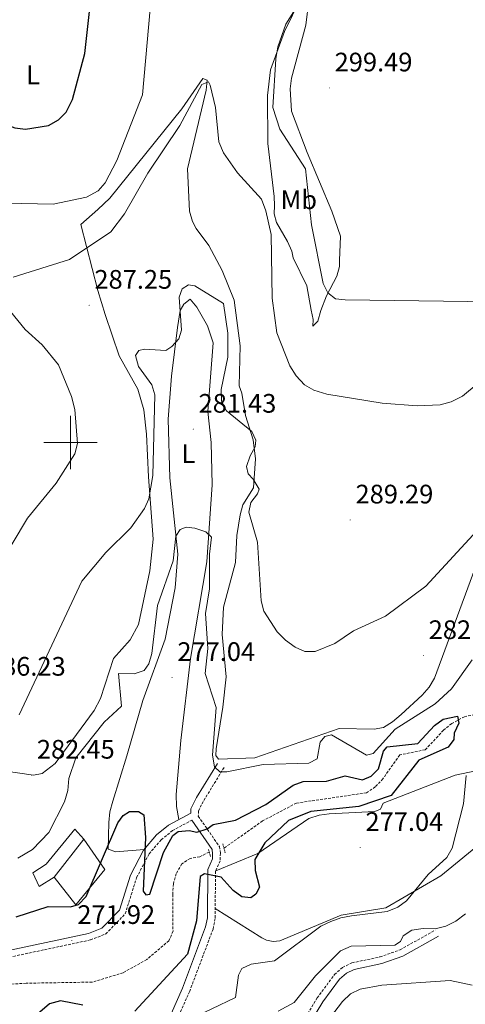
# Model space of a CAD drawing. Units: metres. Extents: x 614544 to 619048, y 4659572 to 4662615.
# Drawn here: x 617481 to 617648, y 4661290 to 4661658 of the extents above; entities that cross this region are included whole.
import ezdxf
from ezdxf.enums import TextEntityAlignment as Align

# ---------------------------------------------------------------- set-up
doc = ezdxf.new("R2010")
doc.units = ezdxf.units.M
doc.header["$MEASUREMENT"] = 0
doc.linetypes.add('TRAZOS', pattern=[0.75, 0.5, -0.25])
doc.linetypes.add('TRAZOSX2', pattern=[1.5, 1, -0.5])
for name, color, linetype, lineweight in [('Carátula', 7, 'Continuous', 5), ('Level 11', 142, 'TRAZOSX2', 13), ('Level 15', 1, 'Continuous', 0), ('Level 16', 1, 'Continuous', 13), ('Level 21', 19, 'Continuous', 0), ('Level 36', 19, 'Continuous', 40), ('Level 37', 92, 'Continuous', 0), ('Level 4', 36, 'Continuous', 30), ('Level 41', 19, 'Continuous', 0), ('Level 5', 36, 'Continuous', 0), ('Level 52', 1, 'Continuous', 0), ('Level 63', 7, 'Continuous', 0), ('Level 7', 1, 'Continuous', 0)]:
    doc.layers.add(name, color=color, linetype=linetype, lineweight=lineweight)
doc.styles.add('Arial', font='ARIAL.TTF', dxfattribs={"height": 0.2})

# ---------------------------------------------------------------- blocks, each defined once
blk = doc.blocks.new('5PATER')
at = {"layer": 'Carátula', "linetype": 'Continuous', "lineweight": 5}
h = blk.add_hatch(color=250, dxfattribs=at)
edge = h.paths.add_edge_path()
edge.add_ellipse((0, 0), major_axis=(-1.33, -1.34), ratio=0.999422, start_angle=0, end_angle=360)

msp = doc.modelspace()

# ---------------------------------------------------------------- linework, layer by layer
at = {"layer": 'Level 11', "color": 142, "linetype": 'TRAZOSX2', "lineweight": 13}
for points in [[(617661.59, 4661399.36, 274.94), (617658.81, 4661399.74, 275.98), (617647.67, 4661397.34, 275.38), (617642.89, 4661394.81, 275.15), (617639.8, 4661392.25, 274.88), (617632.97, 4661384.95, 274.1), (617623.4, 4661383.02, 274.31), (617617.11, 4661374.1, 273.68), (617614.23, 4661371.07, 273.57), (617610.93, 4661368.84, 273.48), (617584.72, 4661365, 273.7), (617571.99, 4661358.3, 273.6), (617557.52, 4661348.1, 273.26)], [(617552, 4661346.63, 273.3), (617548.48, 4661344.92, 273.68), (617544.87, 4661344.29, 273.68), (617541.76, 4661342.22, 272.23), (617539.57, 4661338.55, 272.12), (617538.56, 4661334.75, 272.01), (617538.34, 4661330.75, 271.89), (617538.43, 4661317.01, 271.39), (617536.88, 4661313.45, 271.36), (617528.6, 4661306.4, 271.33), (617519.72, 4661301.45, 271.18), (617508.19, 4661297.95, 271.2), (617483.44, 4661297.53, 270.76), (617443.38, 4661295.2, 269.93), (617439.43, 4661294.45, 269.93), (617436.88, 4661293.42, 269.93), (617420.67, 4661283.29, 269.75), (617418.35, 4661282.05, 269.72), (617414.46, 4661280.95, 269.72), (617390.76, 4661281.19, 269.51), (617371.35, 4661275, 268.88)]]:
    msp.add_polyline3d(points, dxfattribs=at)
at = {"layer": 'Level 15', "color": 1, "linetype": 'Continuous', "lineweight": 0}
msp.add_polyline3d([(617485.84, 4661338.87, 281.1), (617490.95, 4661342.08, 281.51), (617501.62, 4661355.17, 281.1), (617505.05, 4661351.45, 280.26), (617493.87, 4661337.29, 281.3), (617488.27, 4661333.79, 281.1), (617485.84, 4661338.87, 281.1)], dxfattribs=at)
at = {"layer": 'Level 16', "color": 1, "linetype": 'Continuous', "lineweight": 13, "ltscale": 0.5}
msp.add_polyline3d([(617505.05, 4661351.45, 281.1), (617512.82, 4661340.07, 276.29), (617501.99, 4661326.83, 277.55), (617493.87, 4661337.29, 280.47)], dxfattribs=at)
at = {"layer": 'Level 21', "color": 19, "linetype": 'Continuous', "lineweight": 0}
for points in [[(617383.28, 4661289.42, 268.79), (617392.42, 4661292.15, 269.21), (617423.85, 4661295.5, 269.62), (617441.58, 4661298.95, 269.83), (617475.02, 4661309.38, 271.29), (617506.75, 4661316.14, 272.13), (617511.81, 4661318.11, 272.54), (617518.32, 4661324.84, 273.59), (617522.46, 4661338.05, 274.42), (617527.37, 4661347.34, 275.05), (617532.27, 4661353.05, 275.05), (617536.79, 4661356.75, 275.05), (617545.05, 4661361.17, 276.03), (617545.13, 4661362.85, 276.5), (617547.27, 4661367.06, 276.89), (617555.08, 4661379.86, 280.68)], [(617535.85, 4661281.87, 278.38), (617542, 4661295.63, 276.3), (617550.65, 4661318.61, 275.67), (617551.34, 4661322.03, 275.46), (617551.46, 4661340.13, 274.63), (617553.21, 4661344.06, 273.58), (617553.29, 4661346.04, 273.58), (617553.07, 4661347.6, 273.58), (617545.44, 4661358.55, 275.94)], [(617548.01, 4661235.89, 282.99), (617551.95, 4661236.48, 283.91), (617560.59, 4661240.68, 286.63), (617563.4, 4661243.27, 287.04), (617567.95, 4661250.85, 287.88), (617570.42, 4661259.24, 288.5), (617587.03, 4661278.19, 288.3), (617594.61, 4661290.58, 287.25), (617600.82, 4661299.02, 286.83), (617603.4, 4661301.27, 286.74), (617606.33, 4661302.72, 286.63), (617616.71, 4661304.89, 286), (617624.62, 4661307.7, 285.67), (617637.93, 4661315.16, 284.96)]]:
    msp.add_polyline3d(points, dxfattribs=at)
at = {"layer": 'Level 21', "color": 19, "linetype": 'TRAZOSX2', "lineweight": 0}
for points in [[(617557.55, 4661378.35, 280.68), (617549.79, 4661365.65, 276.89), (617547.99, 4661362.1, 276.5), (617547.91, 4661360.08, 275.88), (617555.83, 4661348.69, 273.58), (617556.19, 4661346.19, 273.58), (617556.08, 4661343.39, 273.58), (617554.35, 4661339.51, 274.63), (617554.23, 4661321.73, 275.46), (617553.44, 4661317.82, 275.67), (617544.68, 4661294.53, 276.3), (617538.67, 4661281.08, 278.38)], [(617328.55, 4661256.07, 268.05), (617336.76, 4661260.11, 267.74), (617384.26, 4661287.11, 268.79), (617392.91, 4661289.69, 269.21), (617424.22, 4661293.03, 269.62), (617442.19, 4661296.53, 269.83), (617475.65, 4661306.96, 271.29), (617507.47, 4661313.74, 272.13), (617513.23, 4661315.98, 272.54), (617520.53, 4661323.53, 273.59), (617524.77, 4661337.09, 274.42), (617529.44, 4661345.93, 275.05), (617534.02, 4661351.25, 275.05), (617538.18, 4661354.67, 275.05), (617545.44, 4661358.55, 275.94)], [(617584.96, 4661279.72, 288.3), (617592.49, 4661292.01, 287.25), (617598.92, 4661300.77, 286.83), (617601.97, 4661303.43, 286.74), (617605.49, 4661305.16, 286.63), (617616.01, 4661307.37, 286), (617623.56, 4661310.04, 285.67), (617636.67, 4661317.39, 284.96)]]:
    msp.add_polyline3d(points, dxfattribs=at)
at = {"layer": 'Level 21', "color": 1, "linetype": 'TRAZOS', "lineweight": 0}
for points in [[(617557.09, 4661349.69, 273.48), (617558.03, 4661346.23, 273.48)], [(617551.71, 4661347.58, 273.27), (617552.53, 4661344.9, 273.48)]]:
    msp.add_polyline3d(points, dxfattribs=at)
at = {"layer": 'Level 36', "color": 92, "linetype": 'Continuous', "lineweight": 0}
for points in [[(617589.38, 4661665.53, 296.47), (617588.25, 4661656.35, 298.11), (617582.88, 4661636.45, 297.72), (617582.39, 4661632.47, 297.75), (617582.8, 4661624.08, 296.95), (617588.66, 4661608.61, 295.49), (617598, 4661586.63, 298.38), (617601.2, 4661577.36, 298.19), (617600.87, 4661568.24, 297.43), (617600.77, 4661565.96, 296.05), (617599.77, 4661562.31, 295.49), (617596.01, 4661555, 294.98), (617593.85, 4661549.44, 293.55), (617592.75, 4661545.44, 293.55), (617590.81, 4661543.65, 290.62), (617590.91, 4661546.14, 290.62), (617590.26, 4661549.62, 292.62), (617588.64, 4661558.69, 292.71), (617583.47, 4661569.18, 292.71), (617582.96, 4661571.69, 292.29), (617581.33, 4661575.34, 292.29), (617577.24, 4661582.43, 292.29), (617576.39, 4661585.66, 292.29), (617576.52, 4661588.77, 292.29), (617576.35, 4661592.2, 291.46), (617574.01, 4661612.01, 292.92), (617573.88, 4661629.99, 295.06), (617574.92, 4661639.58, 293.96)], [(617574.92, 4661639.58, 293.96), (617580.19, 4661653.99, 294.8), (617586.3, 4661666.61, 294.66)], [(617554.47, 4661382.83, 280.6), (617554.57, 4661385.32, 280.6), (617557.09, 4661400.93, 281.86), (617558.35, 4661412.24, 281.65), (617556.85, 4661428.18, 281.96), (617557.31, 4661438.31, 282.6), (617561.86, 4661455.05, 284.15), (617562.29, 4661465.16, 284.57), (617563.64, 4661473, 285.5), (617564.64, 4661476.73, 285.82), (617568.65, 4661483.1, 285.82), (617569.38, 4661493.93, 286.03), (617568.45, 4661501, 286.03), (617565.58, 4661510.16, 286.03), (617564.26, 4661518.47, 286.23), (617563.25, 4661521.31, 286.87), (617563.57, 4661536.24, 287.49), (617561.33, 4661553.3, 287.91), (617556.87, 4661564.48, 287.87), (617551.91, 4661573.77, 287.91), (617547.13, 4661580.16, 288.38), (617545.75, 4661582.75, 288.54), (617544.67, 4661586.65, 288.67), (617543.86, 4661602.5, 289.34), (617550.83, 4661631.99, 290.53), (617551.25, 4661635.75, 290.62), (617549.56, 4661636.29, 290.62), (617541.77, 4661624.94, 291.46), (617514.7, 4661591.51, 294.85), (617510.22, 4661587.25, 295.14), (617503.84, 4661581.71, 293.96), (617510.28, 4661556.95, 288), (617512.99, 4661548.02, 286.55), (617518.27, 4661532.54, 286.03), (617525.21, 4661519.95, 285.82), (617527.46, 4661512.21, 286), (617528.55, 4661503.15, 286.24), (617529.19, 4661487.16, 286), (617530.94, 4661463.83, 284.57), (617529.71, 4661451.96, 283.82), (617525.5, 4661431.86, 282.82), (617522.34, 4661426.16, 282.43), (617516.14, 4661419.15, 281.86), (617511.23, 4661404.16, 281.86), (617508.9, 4661399.66, 281.82), (617494.25, 4661379.76, 282.07), (617489.43, 4661376.07, 282.48), (617486.13, 4661375.43, 283.11), (617474.2, 4661377.22, 283.72)], [(617527.64, 4661347.66, 275.05), (617517.02, 4661346.71, 275.26), (617514.11, 4661347.77, 275.47), (617514.37, 4661357.72, 276.3), (617514.81, 4661361.67, 275.89), (617515.91, 4661365.76, 275.88), (617521.11, 4661382.65, 277.55), (617527.08, 4661403.4, 277.55), (617535.5, 4661426.41, 278.73), (617539.26, 4661445.66, 279.42), (617540.23, 4661458.27, 280.06), (617537.23, 4661486.74, 281.49), (617536.65, 4661508.75, 282.54), (617537.83, 4661524.93, 283.5), (617540.07, 4661543.11, 285.69), (617541.11, 4661549.45, 285.49), (617542.46, 4661551.88, 284.86), (617544.87, 4661553.65, 284.23), (617547.39, 4661550.74, 284.02), (617551.32, 4661543.78, 283.93), (617553.51, 4661537.34, 283.43), (617551.51, 4661511.65, 282.15), (617552.73, 4661500.09, 281.73), (617553.13, 4661484.19, 279.9), (617551.08, 4661455.35, 278.83), (617544.93, 4661419.08, 277.64), (617541.34, 4661388.41, 276.8), (617539.56, 4661368.17, 276.09), (617539.68, 4661363.66, 275.05), (617540.64, 4661358.81, 275.51)], [(617654.57, 4661460.81, 283.74), (617636.47, 4661411.76, 282.48), (617634.43, 4661408.37, 282.37), (617631.77, 4661405.42, 282.25), (617623.89, 4661398.17, 282.01), (617620.71, 4661395.37, 282.04), (617617.29, 4661393.31, 282.08), (617613.87, 4661392.63, 282.07), (617600.65, 4661392.87, 281.44), (617569.06, 4661381.91, 282.07), (617555.49, 4661381.39, 280.81), (617554.47, 4661382.83, 280.6)], [(617661.99, 4661379.16, 280.52), (617644.24, 4661375.39, 280.1), (617617.19, 4661365.01, 277.39), (617616.15, 4661362.72, 276.97), (617614.09, 4661361.87, 276.55), (617596.93, 4661360.99, 276.55), (617593.17, 4661360.42, 276.55), (617589.38, 4661359.2, 276.28), (617570.22, 4661346.13, 275.13), (617554.42, 4661339.65, 274.59)], [(617554.26, 4661325.53, 275.29), (617571.78, 4661314.47, 277.7), (617573.53, 4661313.67, 278), (617575.99, 4661313.1, 278.42), (617578.5, 4661313.46, 278.83), (617601.47, 4661323.08, 279.88), (617618.24, 4661325.8, 280.09), (617638.76, 4661337.7, 282.13), (617656.08, 4661351.91, 282.38)]]:
    msp.add_polyline3d(points, dxfattribs=at)
at = {"layer": 'Level 4', "color": 36, "linetype": 'Continuous', "lineweight": 30}
for points in [[(617433.79, 4661666.5, 300.01), (617435.8, 4661657.39, 300.01), (617441.99, 4661646.52, 300.01), (617449.9, 4661636.77, 300.01), (617461.93, 4661624.59, 300.01), (617479.12, 4661617.82, 300.01), (617483.11, 4661617.43, 300.01), (617491.71, 4661618.77, 300.01), (617495.57, 4661620.85, 300.01), (617498.38, 4661623.7, 300.01), (617500.74, 4661628.44, 300.01), (617505.4, 4661645.66, 300.01), (617507.96, 4661669.37, 300.01)], [(617479.61, 4661322.41, 275.01), (617491.64, 4661326.22, 275.01), (617500.05, 4661326.17, 275.01), (617503, 4661327.07, 275.01), (617505.82, 4661329.96, 275.01), (617517.75, 4661357.61, 275.01), (617519.7, 4661360.39, 275.01), (617522.16, 4661361.86, 275.01), (617525.52, 4661361.82, 275.01), (617527.44, 4661360.65, 275.01), (617528.07, 4661352.13, 275.01), (617527.28, 4661332.06, 275.01), (617528.24, 4661330.59, 275.01), (617529.73, 4661330.89, 275.01), (617534.88, 4661346.53, 275.01), (617538.31, 4661352.82, 275.01), (617540.41, 4661354.36, 275.01), (617544.51, 4661354.75, 275.01), (617547.37, 4661354.13, 275.01), (617551.21, 4661355.29, 275.01), (617553.53, 4661357.02, 275.01), (617561.86, 4661358.61, 275.01), (617573.26, 4661364.48, 275.01), (617583.52, 4661371.66, 275.01), (617587.26, 4661373.1, 275.01), (617595.93, 4661373.25, 275.01), (617602.96, 4661375.25, 275.01), (617609.42, 4661373.7, 275.01), (617612.74, 4661375.04, 275.01), (617615.41, 4661377.78, 275.01), (617617.32, 4661384.38, 275.01), (617618.71, 4661386.06, 275.01), (617630.14, 4661387.36, 275.01), (617636.42, 4661394.04, 275.01), (617639.65, 4661396.4, 275.01), (617645.06, 4661397.55, 275.01), (617645.56, 4661394.98, 275.01), (617643.87, 4661391.23, 275.01), (617643.72, 4661388.78, 275.01), (617641.56, 4661385.92, 275.01), (617630.59, 4661381.02, 275.01), (617620.25, 4661367.8, 275.01), (617608.08, 4661363.71, 275.01), (617590.13, 4661361.88, 275.01), (617581.77, 4661358.46, 275.01), (617572.82, 4661350.06, 275.01), (617569.1, 4661343.92, 275.01), (617569.17, 4661339.74, 275.01), (617570.9, 4661333.55, 275.01), (617569.51, 4661330.85, 275.01), (617567.57, 4661329.45, 275.01), (617564.23, 4661329.92, 275.01), (617561.01, 4661332.28, 275.01)], [(617561.01, 4661332.28, 275.01), (617556.54, 4661337.26, 275.01), (617550.25, 4661338.44, 275.01), (617548.63, 4661337.54, 275.01), (617547.26, 4661320.85, 275.01), (617543.92, 4661308.4, 275.01), (617524.11, 4661287.01, 275.01)], [(617504.66, 4661289.35, 275.01), (617496.26, 4661290.88, 275.01), (617492.15, 4661289.87, 275.01), (617484.05, 4661282.82, 275.01)]]:
    msp.add_polyline3d(points, dxfattribs=at)
at = {"layer": 'Level 5', "color": 36, "linetype": 'Continuous', "lineweight": 0}
for points in [[(617475.89, 4661589.68, 295.01), (617493.47, 4661589.3, 295.01), (617506.01, 4661591.94, 295.01), (617510.41, 4661594.3, 295.01), (617513.06, 4661597.31, 295.01), (617517.32, 4661605.64, 295.01), (617526.97, 4661630.23, 295.01), (617530.52, 4661669.58, 295.01)], [(617587.56, 4661667.67, 295.01), (617580.74, 4661656.74, 295.01), (617577.7, 4661648.21, 295.01), (617576.97, 4661643.73, 295.01), (617575.79, 4661625.47, 295.01), (617578.46, 4661617.35, 295.01), (617588.07, 4661602.52, 295.01), (617590.31, 4661581.51, 295.01), (617594.75, 4661559.64, 295.01), (617596.45, 4661556.05, 295.01), (617599.35, 4661553.89, 295.01), (617602.91, 4661553.48, 295.01), (617658.22, 4661552.74, 295.01)], [(617478.51, 4661561.93, 290.01), (617499.59, 4661568.56, 290.01), (617515.07, 4661578.87, 290.01), (617520.21, 4661585.69, 290.01), (617529, 4661600.89, 290.01), (617541.02, 4661618.69, 290.01), (617549.22, 4661634.11, 290.01), (617551.76, 4661635.07, 290.01), (617552.32, 4661633.82, 290.01), (617554.34, 4661625.51, 290.01), (617555.56, 4661612.64, 290.01), (617557.34, 4661608.57, 290.01), (617562.63, 4661600.98, 290.01), (617571.62, 4661591.14, 290.01), (617573.26, 4661586.74, 290.01), (617575.21, 4661577.99, 290.01), (617575.54, 4661554.14, 290.01), (617577.34, 4661541.06, 290.01), (617582.23, 4661528.72, 290.01), (617584.57, 4661525, 290.01), (617587.74, 4661521.6, 290.01), (617591.25, 4661519.68, 290.01), (617596.11, 4661518.09, 290.01), (617616.78, 4661514.72, 290.01), (617629.9, 4661513.81, 290.01), (617638.53, 4661514.15, 290.01), (617642.69, 4661515.27, 290.01), (617646.89, 4661517.38, 290.01), (617657.98, 4661526.45, 290.01)], [(617480.79, 4661398.04, 285.01), (617504.25, 4661448.05, 285.01), (617513.26, 4661458.86, 285.01), (617522.57, 4661468.13, 285.01), (617527.77, 4661475.29, 285.01), (617529.31, 4661478.99, 285.01), (617530.86, 4661487.67, 285.01), (617531.61, 4661517.83, 285.01), (617530.52, 4661521.69, 285.01), (617525.46, 4661528.47, 285.01), (617524.43, 4661532.56, 285.01), (617525.59, 4661534.53, 285.01), (617527.8, 4661535.03, 285.01), (617535.77, 4661534.53, 285.01), (617537.95, 4661535.94, 285.01), (617540.67, 4661538.87, 285.01), (617541.57, 4661542.09, 285.01), (617540.69, 4661554.47, 285.01), (617541.87, 4661557.61, 285.01), (617544.21, 4661559.02, 285.01), (617546.55, 4661558.72, 285.01), (617557.37, 4661552.07, 285.01), (617559, 4661541.03, 285.01), (617559.04, 4661531.95, 285.01), (617556.49, 4661519.82, 285.01), (617556.61, 4661515.56, 285.01), (617558.52, 4661511.93, 285.01), (617567.99, 4661504.16, 285.01), (617569.49, 4661500.96, 285.01), (617569.22, 4661498.39, 285.01), (617567.31, 4661495.05, 285.01), (617565.94, 4661491.09, 285.01), (617566.6, 4661488.25, 285.01), (617568.51, 4661486.25, 285.01), (617570.67, 4661482.56, 285.01), (617570.08, 4661480.83, 285.01), (617567.65, 4661477.53, 285.01), (617566.81, 4661473.95, 285.01), (617570.08, 4661462.76, 285.01), (617571.49, 4661440.78, 285.01), (617572.51, 4661436.91, 285.01), (617577.42, 4661429.1, 285.01), (617580.53, 4661426.03, 285.01), (617584.18, 4661423.34, 285.01), (617587.84, 4661421.72, 285.01), (617591.69, 4661421.81, 285.01), (617599.13, 4661424.74, 285.01), (617606.13, 4661429.47, 285.01), (617618.07, 4661435.05, 285.01), (617633.19, 4661446.25, 285.01), (617653.82, 4661468.59, 285.01)], [(617466.5, 4661442.89, 290.01), (617483.83, 4661471.65, 290.01), (617494.63, 4661484.81, 290.01), (617501.68, 4661495.79, 290.01), (617502.66, 4661499.67, 290.01), (617501.67, 4661512.38, 290.01), (617500.39, 4661517.26, 290.01), (617495.45, 4661529.1, 290.01), (617489.45, 4661536.58, 290.01), (617482.98, 4661542.38, 290.01), (617474.83, 4661552.46, 290.01)], [(617650.53, 4661418.63, 280.01), (617642.83, 4661407.72, 280.01), (617636.68, 4661402.18, 280.01), (617621.72, 4661392.62, 280.01), (617613.5, 4661383.51, 280.01), (617610.97, 4661382.99, 280.01), (617597.83, 4661390.6, 280.01), (617595.31, 4661389.94, 280.01), (617593.53, 4661387.77, 280.01), (617592.4, 4661381.55, 280.01), (617589.38, 4661379.99, 280.01), (617572.16, 4661379.39, 280.01), (617558.58, 4661376.69, 280.01), (617555.99, 4661376.75, 280.01), (617553.97, 4661378.57, 280.01), (617553.19, 4661382.99, 280.01), (617554.59, 4661400.82, 280.01), (617550.46, 4661413.58, 280.01), (617551.46, 4661422.93, 280.01), (617550.67, 4661435.99, 280.01), (617552.1, 4661445.21, 280.01), (617552.07, 4661458.27, 280.01), (617552.84, 4661464.56, 280.01), (617550.69, 4661466.64, 280.01), (617546.61, 4661467.89, 280.01), (617543.31, 4661468.33, 280.01), (617541.13, 4661467.5, 280.01), (617539.49, 4661464.92, 280.01), (617538.43, 4661455.68, 280.01), (617532.59, 4661439.05, 280.01), (617530.49, 4661420.99, 280.01), (617529.38, 4661417.15, 280.01), (617527.66, 4661414.62, 280.01), (617523.86, 4661413.4, 280.01), (617517.98, 4661413.52, 280.01), (617519.07, 4661401.31, 280.01), (617512.6, 4661395.36, 280.01), (617501.98, 4661381.88, 280.01), (617499.41, 4661374.18, 280.01), (617498.97, 4661369.71, 280.01), (617497.77, 4661365.43, 280.01), (617491.93, 4661353.94, 280.01), (617485.75, 4661347.62, 280.01), (617480.31, 4661344.33, 280.01)], [(617544.06, 4661283.66, 280.01), (617561.86, 4661292.19, 280.01), (617562.98, 4661300.56, 280.01), (617564.26, 4661303.01, 280.01), (617567.75, 4661304.7, 280.01), (617576.42, 4661305.97, 280.01), (617593.88, 4661318.84, 280.01), (617597.53, 4661320.6, 280.01), (617601.27, 4661322.01, 280.01), (617605.28, 4661322.81, 280.01), (617618.75, 4661324.45, 280.01), (617622.72, 4661325.97, 280.01), (617625.92, 4661328.37, 280.01), (617634.04, 4661338.23, 280.01), (617641.01, 4661344.63, 280.01), (617643.02, 4661348.1, 280.01), (617647.27, 4661364.7, 280.01), (617648.25, 4661375.32, 280.01)], [(617648.04, 4661323.53, 285.01), (617644.49, 4661320.75, 285.01), (617640.63, 4661318.85, 285.01), (617636.73, 4661317.95, 285.01), (617632.21, 4661318.03, 285.01), (617627.93, 4661317.36, 285.01), (617624.71, 4661315.34, 285.01), (617623.74, 4661313.13, 285.01), (617621.59, 4661311.82, 285.01), (617605.17, 4661311.44, 285.01), (617601.25, 4661309.71, 285.01), (617591.89, 4661300.27, 285.01), (617583.87, 4661290.26, 285.01), (617577.79, 4661287.05, 285.01)], [(617650.61, 4661296.83, 290.01), (617642.37, 4661298.6, 290.01), (617616.64, 4661296.83, 290.01), (617608.57, 4661295.33, 290.01), (617604.98, 4661293.57, 290.01), (617601.93, 4661290.67, 290.01), (617591.37, 4661276.87, 290.01)]]:
    msp.add_polyline3d(points, dxfattribs=at)
at = {"layer": 'Level 52', "color": 1, "linetype": 'Continuous', "lineweight": 0}
msp.add_polyline3d([(617485.84, 4661338.87, 281.1), (617490.95, 4661342.08, 281.51), (617501.62, 4661355.17, 281.1), (617505.05, 4661351.45, 280.26), (617493.87, 4661337.29, 281.3), (617488.27, 4661333.79, 281.1), (617485.84, 4661338.87, 281.1)], close=True, dxfattribs=at)
at = {"layer": 'Level 63', "linetype": 'Continuous', "lineweight": 0}
for points in [[(617500.01, 4661490, 0.01), (617500.01, 4661510, 0.01)], [(617490.01, 4661500, 0.01), (617510.01, 4661500, 0.01)]]:
    msp.add_polyline3d(points, dxfattribs=at)

# ---------------------------------------------------------------- block references
at = {"layer": 'Level 7', "color": 19, "linetype": 'Continuous', "lineweight": 0, "xscale": 0.09999983015004542, "yscale": 0.09999983015004542}
for p in [(617597.03, 4661632.82, 299.5), (617506.99, 4661551.44, 287.26), (617546.02, 4661505.01, 281.44), (617604.85, 4661471.02, 289.3), (617632.28, 4661420.23, 282.97), (617538.06, 4661412.04, 277.05), (617485.43, 4661375.45, 282.46), (617608.58, 4661348.38, 277.05), (617500.52, 4661313.55, 271.93)]:
    msp.add_blockref('5PATER', p, dxfattribs=at)

# ---------------------------------------------------------------- texts
at = {"layer": 'Level 37', "color": 92, "linetype": 'Continuous', "lineweight": 0, "style": 'Arial'}
for s, p in [('L', (617486, 4661637.72, 300.61)), ('Mb', (617585.58, 4661590.94, 293.52)), ('L', (617544.22, 4661495.82, 281.5))]:
    msp.add_text(s, height=7, dxfattribs=at).set_placement(p, align=Align.MIDDLE_CENTER)
at = {"layer": 'Level 41', "color": 19, "linetype": 'Continuous', "lineweight": 0, "style": 'Arial'}
for s, p in [('299.49', (617599.01, 4661636.82, 299.5)), ('287.25', (617508.97, 4661555.44, 287.26)), ('281.43', (617548.01, 4661509.01, 281.44)), ('289.29', (617606.84, 4661475.02, 289.3)), ('282.96', (617634.26, 4661424.23, 282.97)), ('277.04', (617540.05, 4661416.04, 277.05)), ('286.23', (617469.06, 4661410.52, 286.24)), ('282.45', (617487.42, 4661379.45, 282.46)), ('277.04', (617610.57, 4661352.38, 277.05)), ('271.92', (617502.57, 4661317.55, 271.93))]:
    msp.add_text(s, height=7, dxfattribs=at).set_placement(p, align=Align.BOTTOM_LEFT)

doc.saveas('drawing.dxf')
